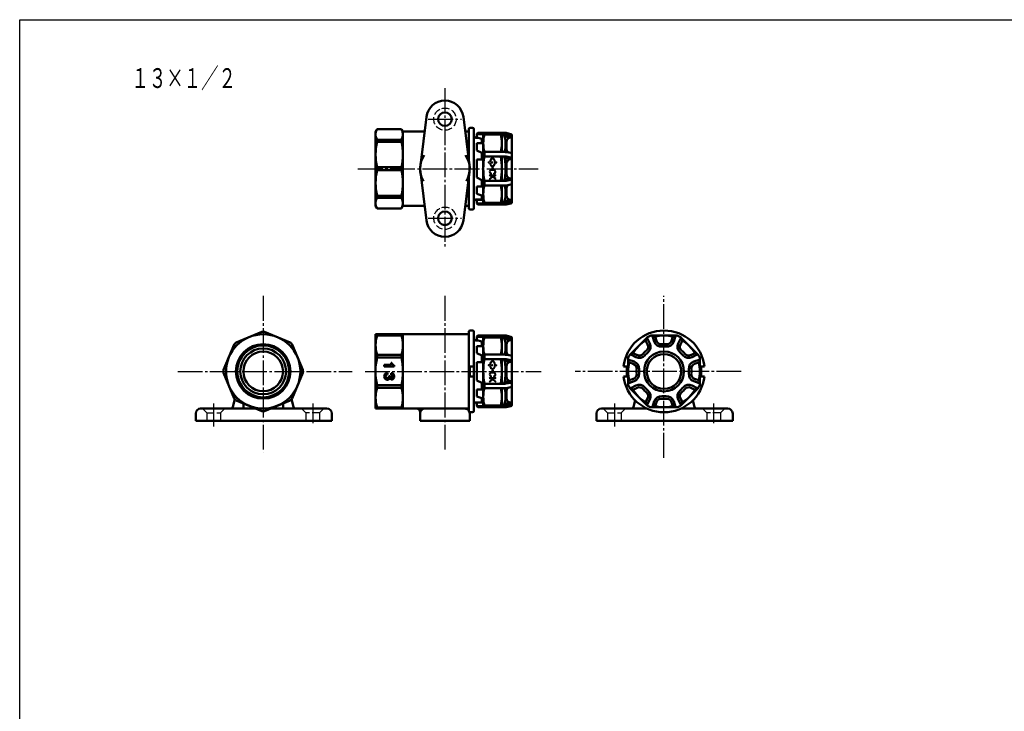
# Model space of a CAD drawing. Units: millimetres. Extents: x 24 to 820, y 18 to 576.
# Drawn here: x 24 to 422, y 297 to 576 of the extents above; entities that cross this region are included whole.
import ezdxf
from ezdxf.enums import TextEntityAlignment as Align

# ---------------------------------------------------------------- set-up
doc = ezdxf.new("R2010")
doc.units = ezdxf.units.MM
for name, pattern in [('一点鎖線', [13, 10, -1, 1, -1]), ('実線', [0]), ('破線', [4, 3, -1])]:
    doc.linetypes.add(name, pattern=pattern)
doc.layers.add('作図1', color=1, linetype='実線', lineweight=30)
doc.layers.add('基準ﾚｲﾔｸﾞﾙｰﾌﾟ', color=3, linetype='実線', lineweight=30)
doc.styles.add('FX_VECTOR', font='MONOTXT.SHX', dxfattribs={"bigfont": 'BigFont.shx'})

# ---------------------------------------------------------------- blocks, each defined once
blk = doc.blocks.new('BLKF023')
at = {"color": 0, "linetype": 'ByBlock', "lineweight": -2}
for p, q in [((173.08, 433.62), (173.07, 433.02)), ((174.46, 432.82), (174.48, 433.45)), ((174.19, 432.34), (173.62, 432.34))]:
    blk.add_line(p, q, dxfattribs=at)
for centre, major_axis, ratio, start_param, end_param in [((172.9, 432.22), (0, 1.42), 0.84375, 6.132987, 10.463125), ((174.73, 432.22), (0, -1.27), 0.767442, 5.314958, 9.682571), ((172.94, 432.22), (0, -0.816), 0.84375, 2.947815, 8.003234), ((174.69, 432.22), (0, -0.669), 0.767442, 4.529828, 9.899504)]:
    blk.add_ellipse(centre, major_axis=major_axis, ratio=ratio, start_param=start_param, end_param=end_param, dxfattribs=at)
blk = doc.blocks.new('BLKF024')
at = {"color": 0, "linetype": 'ByBlock', "lineweight": -2}
for p, q in [((174.76, 437.64), (174.5, 437.64)), ((174.5, 437.64), (174.5, 436.8)), ((171.7, 436.8), (171.7, 436.2)), ((174.5, 436.8), (171.7, 436.8)), ((175.7, 436.2), (171.7, 436.2)), ((175.7, 436.7), (175.7, 436.2))]:
    blk.add_line(p, q, dxfattribs=at)
blk.add_arc((175.7, 437.64), 0.942, 180, 270, dxfattribs=at)
blk = doc.blocks.new('BLKF032')
at = {"color": 0, "linetype": 'ByBlock', "lineweight": -2}
for p, q in [((213.77, 518.75), (214.23, 518.75)), ((213.77, 518.42), (214.23, 518.42)), ((214.56, 518.75), (215.44, 518.75)), ((214.56, 518.42), (215.44, 518.42)), ((216.66, 518.75), (217.11, 518.75)), ((216.66, 518.42), (217.11, 518.42)), ((214.15, 512.01), (215.34, 513.2)), ((214.27, 513.53), (216.61, 513.53)), ((214.27, 513.2), (215.34, 513.2)), ((215.04, 515.74), (215.84, 515.74)), ((215.04, 515.41), (215.84, 515.41)), ((215.59, 512.97), (215.81, 513.2)), ((216.72, 512.02), (215.59, 512.97)), ((215.81, 513.2), (216.61, 513.2)), ((214.39, 511.78), (215.35, 512.74)), ((216.5, 511.77), (215.35, 512.74))]:
    blk.add_line(p, q, dxfattribs=at)
blk.add_circle((215.44, 516.33), 0.251, dxfattribs=at)
for centre, radius, start, end in [((213.89, 518.59), 0.209, 126.8699, 233.1301), ((215.32, 518.59), 0.209, 306.8699, 53.1301), ((216.99, 518.59), 0.209, 306.8699, 53.1301), ((215.04, 514.81), 0.937, 90, 259.6768), ((214.27, 513.37), 0.167, 90, 270), ((215.04, 514.81), 0.602, 90, 257.4441), ((214.87, 514.05), 0.167, 257.4441, 77.4441), ((215.84, 514.81), 0.937, 282.5559, 90), ((215.84, 514.81), 0.602, 282.5559, 90), ((216.01, 514.05), 0.167, 102.5559, 282.5559), ((216.61, 513.37), 0.167, 270, 90), ((214.27, 511.89), 0.167, 135, 315), ((216.61, 511.89), 0.167, 230, 50)]:
    blk.add_arc(centre, radius, start, end, dxfattribs=at)
for major_axis, ratio, start_param, end_param in [((0, 1.67), 0.73, 4.812556, 7.753814), ((0, 1.67), 0.73, 1.670964, 4.612222), ((0, 1.34), 0.6625, 1.696176, 7.728654)]:
    blk.add_ellipse((215.44, 518.59), major_axis=major_axis, ratio=ratio, start_param=start_param, end_param=end_param, dxfattribs=at)
blk = doc.blocks.new('BLKF031')
at = {"color": 0, "linetype": 'ByBlock', "lineweight": -2}
for p, q in [((209.53, 530.54), (209.1, 530.11)), ((209.1, 530.11), (209.1, 528.67)), ((211.1, 530.04), (209.1, 530.04)), ((209.53, 530.54), (220.38, 530.54)), ((211.1, 530.54), (211.1, 530.04)), ((211.7, 530.54), (211.7, 516.04)), ((212.13, 529.79), (212.13, 530.54)), ((212.13, 529.79), (220.38, 529.79)), ((219.2, 522.79), (219.2, 529.79)), ((220.82, 529.13), (220.41, 529.54)), ((220.92, 530.48), (222.87, 530.04)), ((220.92, 529.73), (222.87, 529.29)), ((223.2, 528.88), (221.42, 528.88)), ((223.2, 516.04), (223.2, 529.63)), ((211.1, 526.29), (209.1, 526.29)), ((209.1, 526.29), (209.1, 523.43)), ((209.13, 528.67), (211.1, 528.09)), ((211.1, 528.09), (211.1, 526.29)), ((221.07, 526.92), (221.07, 523.79)), ((222.95, 528.62), (222.78, 528.62)), ((209.1, 523.43), (211.1, 522.44)), ((211.1, 522.44), (211.1, 519.79)), ((212.13, 522.79), (220.44, 522.79)), ((212.13, 520.98), (212.13, 522.79)), ((212.13, 520.98), (220.44, 520.98)), ((219.2, 520.98), (219.2, 516.04)), ((220.87, 522.75), (222.85, 522.4)), ((220.87, 520.94), (222.85, 520.59)), ((211.1, 519.79), (209.1, 519.79)), ((209.1, 519.79), (209.1, 516.04)), ((220.72, 520.42), (220.41, 520.73)), ((221.07, 518.21), (221.07, 516.04)), ((223.2, 520.17), (221.32, 520.17)), ((222.95, 519.92), (222.78, 519.92)), ((209.1, 512.43), (209.1, 516.04)), ((211.7, 501.54), (211.7, 516.04)), ((219.2, 511.09), (219.2, 516.04)), ((221.07, 513.86), (221.07, 516.04)), ((223.2, 516.04), (223.2, 502.45)), ((209.1, 512.43), (211.1, 511.44)), ((211.1, 508.79), (211.1, 511.44)), ((212.13, 511.09), (220.44, 511.09)), ((212.13, 511.09), (212.13, 509.28)), ((212.13, 509.28), (220.44, 509.28)), ((219.2, 509.28), (219.2, 502.29)), ((220.72, 511.65), (220.41, 511.34)), ((220.87, 511.13), (222.85, 511.48)), ((220.87, 509.32), (222.85, 509.67)), ((223.2, 511.9), (221.32, 511.9)), ((222.95, 512.16), (222.78, 512.16)), ((209.1, 505.87), (209.1, 508.79)), ((211.1, 508.79), (209.1, 508.79)), ((209.1, 505.87), (211.1, 505.28)), ((211.1, 503.48), (211.1, 505.28)), ((221.07, 505.16), (221.07, 508.28)), ((209.1, 501.96), (209.1, 503.48)), ((211.1, 503.48), (209.1, 503.48)), ((211.1, 502.03), (209.1, 502.03)), ((209.53, 501.54), (209.1, 501.96)), ((209.53, 501.54), (220.38, 501.54)), ((211.1, 501.54), (211.1, 502.03)), ((212.13, 502.29), (220.38, 502.29)), ((212.13, 502.29), (212.13, 501.54)), ((220.82, 502.95), (220.41, 502.54)), ((220.92, 502.35), (222.87, 502.78)), ((220.92, 501.6), (222.87, 502.03)), ((223.2, 503.2), (221.42, 503.2)), ((222.95, 503.45), (222.78, 503.45))]:
    blk.add_line(p, q, dxfattribs=at)
for centre, radius, start, end in [((226.26, 526.29), 14.55, 166.0959, 193.9041), ((204.65, 526.29), 14.55, 346.0959, 13.9041), ((219.81, 528.93), 0.853, 45.0639, 90), ((220.37, 527.98), 2.56, 77.5, 90), ((220.37, 527.23), 2.56, 77.5, 90), ((221.42, 529.73), 0.853, 225.0639, 270), ((222.78, 529.63), 0.426, 0, 77.5), ((222.78, 528.88), 0.426, 0, 77.5), ((222.95, 528.88), 0.256, 270, 0), ((222.78, 526.92), 1.71, 90, 180), ((240.6, 516.04), 28.9, 170.1441, 180), ((190.31, 516.04), 28.9, 0, 9.8559), ((219.81, 520.13), 0.853, 45.0639, 90), ((220.42, 520.23), 2.56, 80, 90), ((220.42, 518.42), 2.56, 80, 90), ((222.35, 523.79), 1.28, 180, 260), ((222.78, 521.98), 0.426, 0, 80), ((221.32, 521.03), 0.853, 225.0639, 270), ((222.78, 518.21), 1.71, 90, 180), ((222.78, 520.17), 0.426, 0, 80), ((222.95, 520.17), 0.256, 270, 0), ((240.6, 516.04), 28.9, 180, 189.8559), ((190.31, 516.04), 28.9, 350.1441, 0), ((222.78, 513.86), 1.71, 180, 270), ((226.26, 505.78), 14.55, 166.0959, 193.9041), ((204.65, 505.78), 14.55, 346.0959, 13.9041), ((219.81, 511.94), 0.853, 270, 314.9361), ((220.42, 513.65), 2.56, 270, 280), ((220.42, 511.84), 2.56, 270, 280), ((221.32, 511.05), 0.853, 90, 134.9361), ((222.35, 508.28), 1.28, 100, 180), ((222.78, 511.9), 0.426, 280, 0), ((222.78, 510.09), 0.426, 280, 0), ((222.95, 511.9), 0.256, 0, 90), ((222.78, 505.16), 1.71, 180, 270), ((219.81, 503.14), 0.853, 270, 314.9361), ((220.37, 504.84), 2.56, 270, 282.5), ((220.37, 504.1), 2.56, 270, 282.5), ((221.42, 502.34), 0.853, 90, 134.9361), ((222.78, 503.2), 0.426, 282.5, 0), ((222.78, 502.45), 0.426, 282.5, 0), ((222.95, 503.2), 0.256, 0, 90)]:
    blk.add_arc(centre, radius, start, end, dxfattribs=at)
for centre, major_axis, start_param, end_param in [((219.79, 525.88), (0, -3.91), 0.658788, 3.141593), ((219.79, 517.08), (0, -3.91), 1.301306, 3.141593), ((219.79, 515), (0, 3.91), 3.141593, 4.98188), ((219.79, 506.19), (0, 3.91), 3.141593, 5.624397)]:
    blk.add_ellipse(centre, major_axis=major_axis, ratio=0.218355, start_param=start_param, end_param=end_param, dxfattribs=at)
at = {"color": 0, "linetype": 'ByBlock', "lineweight": 30}
blk.add_blockref('BLKF032', (0, 0), dxfattribs=at)
blk = doc.blocks.new('BLKF034')
at = {"color": 0, "linetype": 'ByBlock', "lineweight": -2}
for p, q in [((213.77, 436.93), (214.23, 436.93)), ((213.77, 436.59), (214.23, 436.59)), ((214.56, 436.93), (215.44, 436.93)), ((214.56, 436.59), (215.44, 436.59)), ((215.04, 433.91), (215.84, 433.91)), ((215.04, 433.58), (215.84, 433.58)), ((216.66, 436.93), (217.11, 436.93)), ((216.66, 436.59), (217.11, 436.59)), ((214.15, 430.19), (215.34, 431.37)), ((214.27, 431.71), (216.61, 431.71)), ((214.27, 431.37), (215.34, 431.37)), ((214.39, 429.95), (215.35, 430.91)), ((216.5, 429.94), (215.35, 430.91)), ((215.59, 431.15), (215.81, 431.37)), ((216.72, 430.2), (215.59, 431.15)), ((215.81, 431.37), (216.61, 431.37))]:
    blk.add_line(p, q, dxfattribs=at)
blk.add_circle((215.44, 434.5), 0.251, dxfattribs=at)
for centre, radius, start, end in [((213.89, 436.76), 0.209, 126.8699, 233.1301), ((215.04, 432.98), 0.937, 90, 259.6768), ((215.04, 432.98), 0.602, 90, 257.4441), ((215.32, 436.76), 0.209, 306.8699, 53.1301), ((215.84, 432.98), 0.937, 282.5559, 90), ((215.84, 432.98), 0.602, 282.5559, 90), ((216.99, 436.76), 0.209, 306.8699, 53.1301), ((214.27, 431.54), 0.167, 90, 270), ((214.27, 430.07), 0.167, 135, 315), ((214.87, 432.23), 0.167, 257.4441, 77.4441), ((216.01, 432.23), 0.167, 102.5559, 282.5559), ((216.61, 430.07), 0.167, 230, 50), ((216.61, 431.54), 0.167, 270, 90)]:
    blk.add_arc(centre, radius, start, end, dxfattribs=at)
for major_axis, ratio, start_param, end_param in [((0, 1.67), 0.73, 4.812556, 7.753814), ((0, 1.34), 0.6625, 1.696176, 7.728654), ((0, 1.67), 0.73, 1.670964, 4.612222)]:
    blk.add_ellipse((215.44, 436.76), major_axis=major_axis, ratio=ratio, start_param=start_param, end_param=end_param, dxfattribs=at)
blk = doc.blocks.new('BLKF033')
at = {"color": 0, "linetype": 'ByBlock', "lineweight": -2}
for p, q in [((209.53, 448.71), (209.1, 448.28)), ((209.1, 448.28), (209.1, 446.85)), ((211.1, 448.22), (209.1, 448.22)), ((209.13, 446.85), (211.1, 446.26)), ((209.53, 448.71), (220.38, 448.71)), ((211.1, 448.71), (211.1, 448.22)), ((211.1, 446.26), (211.1, 444.46)), ((211.7, 448.71), (211.7, 434.21)), ((212.13, 447.96), (212.13, 448.71)), ((212.13, 447.96), (220.38, 447.96)), ((219.2, 440.97), (219.2, 447.96)), ((220.82, 447.3), (220.41, 447.71)), ((220.92, 448.65), (222.87, 448.22)), ((220.92, 447.9), (222.87, 447.47)), ((223.2, 447.05), (221.42, 447.05)), ((222.95, 446.79), (222.78, 446.79)), ((223.2, 434.21), (223.2, 447.8)), ((211.1, 444.46), (209.1, 444.46)), ((209.1, 444.46), (209.1, 441.6)), ((209.1, 441.6), (211.1, 440.62)), ((221.07, 445.09), (221.07, 441.96)), ((211.1, 437.96), (209.1, 437.96)), ((209.1, 437.96), (209.1, 434.21)), ((211.1, 440.62), (211.1, 437.96)), ((212.13, 440.97), (220.44, 440.97)), ((212.13, 439.16), (212.13, 440.97)), ((212.13, 439.16), (220.44, 439.16)), ((219.2, 439.16), (219.2, 434.21)), ((220.72, 438.6), (220.41, 438.91)), ((220.87, 440.93), (222.85, 440.58)), ((220.87, 439.12), (222.85, 438.77)), ((223.2, 438.35), (221.32, 438.35)), ((222.95, 438.09), (222.78, 438.09)), ((209.1, 430.6), (209.1, 434.21)), ((211.7, 419.71), (211.7, 434.21)), ((219.2, 429.26), (219.2, 434.21)), ((221.07, 436.39), (221.07, 434.21)), ((221.07, 432.03), (221.07, 434.21)), ((223.2, 434.21), (223.2, 420.62)), ((209.1, 430.6), (211.1, 429.62)), ((211.1, 426.96), (211.1, 429.62)), ((220.72, 429.82), (220.41, 429.51)), ((220.87, 429.3), (222.85, 429.65)), ((223.2, 430.07), (221.32, 430.07)), ((222.95, 430.33), (222.78, 430.33)), ((209.1, 424.04), (209.1, 426.96)), ((211.1, 426.96), (209.1, 426.96)), ((212.13, 429.26), (220.44, 429.26)), ((212.13, 429.26), (212.13, 427.45)), ((212.13, 427.45), (220.44, 427.45)), ((219.2, 427.45), (219.2, 420.46)), ((220.87, 427.49), (222.85, 427.84)), ((221.07, 423.33), (221.07, 426.46)), ((209.1, 424.04), (211.1, 423.45)), ((209.1, 420.14), (209.1, 421.65)), ((211.1, 421.65), (209.1, 421.65)), ((211.1, 421.65), (211.1, 423.45)), ((222.95, 421.62), (222.78, 421.62)), ((211.1, 420.2), (209.1, 420.2)), ((209.53, 419.71), (209.1, 420.14)), ((209.53, 419.71), (220.38, 419.71)), ((211.1, 419.71), (211.1, 420.2)), ((212.13, 420.46), (220.38, 420.46)), ((212.13, 420.46), (212.13, 419.71)), ((220.82, 421.12), (220.41, 420.71)), ((220.92, 420.52), (222.87, 420.95)), ((220.92, 419.77), (222.87, 420.2)), ((223.2, 421.37), (221.42, 421.37))]:
    blk.add_line(p, q, dxfattribs=at)
for centre, radius, start, end in [((226.26, 444.46), 14.55, 166.0959, 193.9041), ((204.65, 444.46), 14.55, 346.0959, 13.9041), ((219.81, 447.11), 0.853, 45.0639, 90), ((220.37, 446.15), 2.56, 77.5, 90), ((220.37, 445.4), 2.56, 77.5, 90), ((221.42, 447.9), 0.853, 225.0639, 270), ((222.78, 445.09), 1.71, 90, 180), ((222.78, 447.8), 0.426, 0, 77.5), ((222.78, 447.05), 0.426, 0, 77.5), ((222.95, 447.05), 0.256, 270, 0), ((222.35, 441.96), 1.28, 180, 260), ((240.6, 434.21), 28.9, 170.1441, 180), ((190.31, 434.21), 28.9, 0, 9.8559), ((219.81, 438.3), 0.853, 45.0639, 90), ((220.42, 438.41), 2.56, 80, 90), ((220.42, 436.6), 2.56, 80, 90), ((221.32, 439.2), 0.853, 225.0639, 270), ((222.78, 436.39), 1.71, 90, 180), ((222.78, 440.16), 0.426, 0, 80), ((222.78, 438.35), 0.426, 0, 80), ((222.95, 438.35), 0.256, 270, 0), ((240.6, 434.21), 28.9, 180, 189.8559), ((190.31, 434.21), 28.9, 350.1441, 0), ((219.81, 430.12), 0.853, 270, 314.9361), ((221.32, 429.22), 0.853, 90, 134.9361), ((222.78, 432.03), 1.71, 180, 270), ((222.78, 430.07), 0.426, 280, 0), ((222.95, 430.07), 0.256, 0, 90), ((226.26, 423.96), 14.55, 166.0959, 193.9041), ((204.65, 423.96), 14.55, 346.0959, 13.9041), ((220.42, 431.82), 2.56, 270, 280), ((220.42, 430.01), 2.56, 270, 280), ((222.35, 426.46), 1.28, 100, 180), ((222.78, 428.26), 0.426, 280, 0), ((222.78, 423.33), 1.71, 180, 270), ((222.95, 421.37), 0.256, 0, 90), ((219.81, 421.31), 0.853, 270, 314.9361), ((220.37, 423.02), 2.56, 270, 282.5), ((220.37, 422.27), 2.56, 270, 282.5), ((221.42, 420.52), 0.853, 90, 134.9361), ((222.78, 421.37), 0.426, 282.5, 0), ((222.78, 420.62), 0.426, 282.5, 0)]:
    blk.add_arc(centre, radius, start, end, dxfattribs=at)
for centre, major_axis, start_param, end_param in [((219.79, 444.05), (0, -3.91), 0.658788, 3.141593), ((219.79, 435.25), (0, -3.91), 1.301306, 3.141593), ((219.79, 433.17), (0, 3.91), 3.141593, 4.98188), ((219.79, 424.37), (0, 3.91), 3.141593, 5.624397)]:
    blk.add_ellipse(centre, major_axis=major_axis, ratio=0.218355, start_param=start_param, end_param=end_param, dxfattribs=at)
at = {"color": 0, "linetype": 'ByBlock', "lineweight": 30}
blk.add_blockref('BLKF034', (0, 0), dxfattribs=at)
blk = doc.blocks.new('BLKF035')
at = {"color": 0, "linetype": 'ByBlock', "lineweight": -2}
for p, q in [((271.03, 441.09), (277.77, 447.83)), ((278.03, 445.09), (277.24, 446.67)), ((278.93, 445.54), (277.89, 447.59)), ((279.89, 448.71), (284.66, 448.71)), ((280.69, 446.28), (279.98, 448.45)), ((281.64, 446.59), (281.09, 448.26)), ((289.42, 448.71), (284.66, 448.71)), ((287.67, 446.59), (288.22, 448.26)), ((288.62, 446.28), (289.33, 448.45)), ((290.38, 445.54), (291.42, 447.59)), ((291.28, 445.09), (292.07, 446.67)), ((291.54, 447.83), (298.28, 441.09)), ((273.77, 440.83), (272.2, 441.63)), ((295.54, 440.83), (297.11, 441.63)), ((270.16, 438.97), (270.16, 434.21)), ((272.59, 438.17), (270.41, 438.89)), ((270.49, 438.86), (272.59, 438.17)), ((272.28, 437.22), (270.6, 437.77)), ((273.32, 439.94), (271.28, 440.97)), ((295.99, 439.94), (298.03, 440.97)), ((296.72, 438.17), (298.9, 438.89)), ((297.03, 437.22), (298.71, 437.77)), ((299.16, 438.97), (299.16, 434.21)), ((270.16, 429.45), (270.16, 434.21)), ((299.16, 429.45), (299.16, 434.21)), ((272.59, 430.25), (270.41, 429.53)), ((272.28, 431.2), (270.6, 430.64)), ((296.72, 430.25), (298.9, 429.53)), ((297.03, 431.2), (298.71, 430.64)), ((277.77, 420.59), (271.03, 427.32)), ((273.32, 428.48), (271.28, 427.45)), ((273.77, 427.59), (272.2, 426.79)), ((298.28, 427.32), (291.54, 420.59)), ((295.54, 427.59), (297.11, 426.79)), ((295.99, 428.48), (298.03, 427.45)), ((278.03, 423.33), (277.24, 421.75)), ((278.93, 422.87), (277.89, 420.83)), ((280.69, 422.14), (279.98, 419.97)), ((281.64, 421.83), (281.09, 420.15)), ((287.67, 421.83), (288.22, 420.15)), ((288.62, 422.14), (289.33, 419.97)), ((290.38, 422.87), (291.42, 420.83)), ((291.28, 423.33), (292.07, 421.75)), ((279.89, 419.71), (284.66, 419.71)), ((289.42, 419.71), (284.66, 419.71))]:
    blk.add_line(p, q, dxfattribs=at)
blk.add_circle((284.66, 434.21), 8.05, dxfattribs=at)
for centre, radius, start, end in [((284.66, 434.21), 14.5, 120.0469, 149.9531), ((276.89, 447.63), 1, 300.0469, 3.1751), ((279.89, 445.71), 3, 90, 135), ((278.39, 447.71), 0.5, 126.8649, 183.1751), ((276.25, 444.19), 3, 310.1042, 26.8139), ((279.54, 448.18), 0.5, 41.8249, 98.1351), ((280.66, 449.18), 1, 221.8249, 284.9531), ((283.54, 447.21), 3, 198.1861, 274.8958), ((284.66, 434.21), 14.5, 75.0469, 104.9531), ((283.54, 447.21), 2, 198.1861, 274.8958), ((285.77, 447.21), 3, 265.1042, 341.8139), ((285.77, 447.21), 2, 265.1042, 341.8139), ((288.66, 449.18), 1, 255.0469, 318.1751), ((289.77, 448.18), 0.5, 81.8649, 138.1751), ((289.42, 445.71), 3, 45, 90), ((293.06, 444.19), 3, 153.1861, 229.8958), ((290.92, 447.71), 0.5, 356.8249, 53.1351), ((292.42, 447.63), 1, 176.8249, 239.9531), ((284.66, 434.21), 14.5, 30.0469, 59.9531), ((271.24, 441.97), 1, 266.8249, 329.9531), ((274.67, 442.62), 2, 243.1861, 319.8958), ((284.66, 434.21), 11.05, 130.1042, 139.8958), ((284.66, 434.21), 10.05, 130.1042, 139.8958), ((276.25, 444.19), 2, 310.1042, 26.8139), ((284.66, 434.21), 10.05, 85.1042, 96.3535), ((284.66, 434.21), 11.05, 85.1042, 94.8958), ((293.06, 444.19), 2, 153.1861, 229.8958), ((284.66, 434.21), 10.05, 40.1042, 49.8958), ((284.66, 434.21), 11.05, 40.1042, 49.8958), ((294.64, 442.62), 2, 220.1042, 296.8139), ((298.07, 441.97), 1, 210.0469, 273.1751), ((273.16, 438.97), 3, 135, 180), ((273.16, 438.97), 3, 135, 180), ((284.66, 434.21), 14.5, 165.0469, 194.9531), ((270.68, 439.33), 0.5, 171.8649, 228.1751), ((269.68, 438.21), 1, 345.0469, 48.1751), ((271.16, 440.47), 0.5, 86.8249, 143.1351), ((271.65, 435.32), 3, 355.1042, 71.8139), ((274.67, 442.62), 3, 243.1861, 319.8958), ((294.64, 442.62), 3, 220.1042, 296.8139), ((297.66, 435.32), 3, 108.1861, 184.8958), ((298.16, 440.47), 0.5, 36.8649, 93.1751), ((296.16, 438.97), 3, 0, 45), ((299.63, 438.21), 1, 131.8249, 194.9531), ((284.66, 434.21), 14.5, 345.0469, 14.9531), ((298.63, 439.33), 0.5, 311.8249, 8.1351), ((271.65, 435.32), 2, 355.1042, 71.8139), ((284.66, 434.21), 11.05, 175.1042, 184.8958), ((284.66, 434.21), 10.05, 175.1042, 184.8958), ((284.66, 434.21), 10.05, 0, 4.8958), ((284.66, 434.21), 10.05, 355.1042, 0), ((297.66, 435.32), 2, 108.1861, 184.8958), ((284.66, 434.21), 11.05, 355.1042, 4.8958), ((273.16, 429.45), 3, 180, 225), ((270.68, 429.09), 0.5, 131.8249, 188.1351), ((269.68, 430.21), 1, 311.8249, 14.9531), ((271.65, 433.1), 2, 288.1861, 4.8958), ((271.65, 433.1), 3, 288.1861, 4.8958), ((297.66, 433.1), 3, 175.1042, 251.8139), ((297.66, 433.1), 2, 175.1042, 251.8139), ((296.16, 429.45), 3, 315, 0), ((299.63, 430.21), 1, 165.0469, 228.1751), ((298.63, 429.09), 0.5, 351.8649, 48.1751), ((271.16, 427.95), 0.5, 216.8649, 273.1751), ((271.24, 426.45), 1, 30.0469, 93.1751), ((284.66, 434.21), 14.5, 210.0469, 239.9531), ((274.67, 425.8), 3, 40.1042, 116.8139), ((274.67, 425.8), 2, 40.1042, 116.8139), ((284.66, 434.21), 11.05, 220.1042, 229.8958), ((284.66, 434.21), 10.05, 220.1042, 229.8958), ((276.25, 424.23), 2, 333.1861, 49.8958), ((276.25, 424.23), 3, 333.1861, 49.8958), ((293.06, 424.23), 3, 130.1042, 206.8139), ((293.06, 424.23), 2, 130.1042, 206.8139), ((284.66, 434.21), 10.05, 310.1042, 319.8958), ((284.66, 434.21), 11.05, 310.1042, 319.8958), ((284.66, 434.21), 14.5, 300.0469, 329.9531), ((294.64, 425.8), 3, 63.1861, 139.8958), ((294.64, 425.8), 2, 63.1861, 139.8958), ((298.07, 426.45), 1, 86.8249, 149.9531), ((298.16, 427.95), 0.5, 266.8249, 323.1351), ((276.89, 420.79), 1, 356.8249, 59.9531), ((283.54, 421.21), 3, 85.1042, 161.8139), ((283.54, 421.21), 2, 85.1042, 161.8139), ((284.66, 434.21), 11.05, 265.1042, 274.8958), ((284.66, 434.21), 10.05, 265.1042, 274.8958), ((285.77, 421.21), 3, 18.1861, 94.8958), ((285.77, 421.21), 2, 18.1861, 94.8958), ((292.42, 420.79), 1, 120.0469, 183.1751), ((279.89, 422.71), 3, 225, 270), ((278.39, 420.71), 0.5, 176.8249, 233.1351), ((279.54, 420.23), 0.5, 261.8649, 318.1751), ((280.66, 419.23), 1, 75.0469, 138.1751), ((284.66, 434.21), 14.5, 255.0469, 284.9531), ((288.66, 419.23), 1, 41.8249, 104.9531), ((289.77, 420.23), 0.5, 221.8249, 278.1351), ((289.42, 422.71), 3, 270, 315), ((290.92, 420.71), 0.5, 306.8649, 3.1751)]:
    blk.add_arc(centre, radius, start, end, dxfattribs=at)

msp = doc.modelspace()

# ---------------------------------------------------------------- linework, layer by layer
at = {"layer": '作図1', "color": 7, "linetype": '一点鎖線'}
for p, q in [((196.2, 548.57), (196.2, 484.29)), ((189.48, 536.04), (202.93, 536.04)), ((161.1, 516.04), (233.83, 516.04)), ((189.48, 496.04), (202.93, 496.04)), ((122.82, 464.66), (122.82, 401.58)), ((196.2, 464.67), (196.2, 402.22)), ((284.66, 399.36), (284.66, 464.66)), ((88.33, 434.21), (158.79, 434.21)), ((163.93, 434.21), (235.05, 434.21)), ((315.88, 434.21), (248.81, 434.21)), ((102.82, 421.26), (102.82, 411.96)), ((142.82, 421.26), (142.82, 413.29)), ((264.66, 421.26), (264.66, 411.96)), ((304.66, 421.26), (304.66, 413.29))]:
    msp.add_line(p, q, dxfattribs=at)
at = {"layer": '作図1', "color": 3, "lineweight": 50}
for p, q in [((188.76, 536.97), (186.28, 517.29)), ((206.13, 517.29), (203.65, 536.97)), ((168.2, 531.04), (168.78, 532.04)), ((168.2, 531.04), (168.2, 501.04)), ((168.78, 532.04), (178.63, 532.04)), ((178.63, 532.04), (179.2, 531.04)), ((179.2, 531.04), (179.2, 501.04)), ((179.2, 531.04), (188.02, 531.04)), ((204.39, 531.04), (205.9, 531.04)), ((205.9, 532.04), (205.9, 519.05)), ((207.4, 532.54), (206.4, 532.54)), ((207.9, 516.04), (207.9, 532.04)), ((168.78, 527.76), (178.63, 527.76)), ((168.78, 526.92), (168.78, 527.76)), ((168.78, 526.92), (178.63, 526.92)), ((178.63, 526.92), (178.63, 527.76)), ((208.7, 528.54), (209.59, 528.54)), ((168.78, 516.63), (168.78, 515.44)), ((168.78, 516.63), (178.63, 516.63)), ((168.78, 515.44), (178.63, 515.44)), ((178.63, 516.63), (178.63, 515.44)), ((188.76, 495.1), (186.28, 514.79)), ((203.65, 495.1), (206.13, 514.79)), ((205.9, 500.04), (205.9, 513.03)), ((207.9, 516.04), (207.9, 500.04)), ((168.78, 505.15), (168.78, 504.31)), ((168.78, 505.15), (178.63, 505.15)), ((178.63, 505.15), (178.63, 504.31)), ((168.2, 501.04), (168.78, 500.04)), ((168.78, 504.31), (178.63, 504.31)), ((178.63, 500.04), (179.2, 501.04)), ((179.2, 501.04), (188.02, 501.04)), ((204.39, 501.04), (205.9, 501.04)), ((208.7, 503.54), (211.1, 503.54)), ((168.78, 500.04), (178.63, 500.04)), ((207.4, 499.54), (206.4, 499.54)), ((111.93, 445.94), (122.22, 450.2)), ((133.7, 445.94), (123.41, 450.2)), ((205.9, 450.21), (205.9, 434.21)), ((207.4, 450.71), (206.4, 450.71)), ((207.9, 434.21), (207.9, 450.21)), ((168.2, 449.21), (179.2, 449.21)), ((168.2, 449.21), (168.2, 419.21)), ((168.78, 448.75), (168.78, 449.21)), ((168.78, 448.75), (178.63, 448.75)), ((178.63, 448.75), (178.63, 449.21)), ((179.2, 434.21), (179.2, 449.21)), ((179.2, 449.21), (205.9, 449.21)), ((208.7, 446.71), (209.59, 446.71)), ((106.83, 434.81), (111.09, 445.09)), ((138.81, 434.81), (134.55, 445.09)), ((168.78, 440.88), (178.63, 440.88)), ((168.78, 439.78), (168.78, 440.88)), ((168.78, 439.78), (178.63, 439.78)), ((178.63, 439.78), (178.63, 440.88)), ((106.83, 433.61), (111.09, 423.33)), ((134.55, 423.33), (138.81, 433.61)), ((179.2, 434.21), (179.2, 419.21)), ((207.9, 436.21), (205.9, 436.21)), ((205.9, 418.21), (205.9, 434.21)), ((206.28, 436.21), (206.28, 434.21)), ((206.28, 432.21), (206.28, 434.21)), ((207.9, 434.21), (207.9, 418.21)), ((269.7, 436.21), (268.28, 436.21)), ((269.7, 432.21), (269.7, 436.21)), ((270.16, 436.21), (269.7, 436.21)), ((299.16, 436.21), (299.61, 436.21)), ((299.61, 432.21), (299.61, 436.21)), ((299.61, 436.21), (301.03, 436.21)), ((207.9, 432.21), (205.9, 432.21)), ((269.7, 432.21), (268.28, 432.21)), ((270.16, 432.21), (269.7, 432.21)), ((299.16, 432.21), (299.61, 432.21)), ((299.61, 432.21), (301.03, 432.21)), ((168.78, 428.64), (168.78, 427.54)), ((168.78, 428.64), (168.78, 427.54)), ((168.78, 428.64), (178.63, 428.64)), ((168.78, 427.54), (178.63, 427.54)), ((178.63, 428.64), (178.63, 427.54)), ((178.63, 428.64), (178.63, 427.54)), ((110.52, 419.95), (111.35, 423.05)), ((111.93, 422.48), (122.22, 418.22)), ((123.41, 418.22), (133.7, 422.48)), ((135.12, 419.95), (134.29, 423.05)), ((208.7, 421.71), (211.1, 421.71)), ((272.35, 419.95), (273.04, 422.49)), ((296.96, 419.95), (296.28, 422.49)), ((119.83, 419.21), (97.56, 419.21)), ((114.82, 421.25), (114.82, 419.71)), ((148.56, 419.21), (125.8, 419.21)), ((130.82, 421.29), (130.82, 419.71)), ((168.2, 419.21), (179.2, 419.21)), ((168.78, 419.67), (168.78, 419.21)), ((168.78, 419.67), (178.63, 419.67)), ((178.63, 419.67), (178.63, 419.21)), ((179.2, 419.21), (205.9, 419.21)), ((207.4, 417.71), (206.4, 417.71)), ((277.78, 419.21), (259.4, 419.21)), ((276.66, 419.78), (276.66, 419.71)), ((310.4, 419.21), (291.53, 419.21)), ((95.56, 414.21), (95.56, 417.21)), ((150.56, 414.21), (95.56, 414.21)), ((150.56, 414.21), (150.56, 417.21)), ((186.2, 414.21), (186.2, 417.21)), ((186.2, 414.21), (206.2, 414.21)), ((206.2, 414.21), (206.2, 417.21)), ((257.4, 414.21), (257.4, 417.21)), ((312.4, 414.21), (257.4, 414.21)), ((312.4, 414.21), (312.4, 417.21))]:
    msp.add_line(p, q, dxfattribs=at)
at = {"layer": '作図1', "color": 7, "linetype": '破線'}
for p, q in [((98.32, 419.21), (100.07, 417.46)), ((100.07, 417.46), (100.07, 414.21)), ((100.07, 417.46), (105.57, 417.46)), ((105.57, 417.46), (107.32, 419.21)), ((105.57, 417.46), (105.57, 414.21)), ((140.07, 417.46), (138.32, 419.21)), ((140.07, 417.46), (140.07, 414.21)), ((145.57, 417.46), (140.07, 417.46)), ((147.32, 419.21), (145.57, 417.46)), ((145.57, 417.46), (145.57, 414.21)), ((260.16, 419.21), (261.91, 417.46)), ((261.91, 417.46), (261.91, 414.21)), ((261.91, 417.46), (267.41, 417.46)), ((267.41, 417.46), (269.16, 419.21)), ((267.41, 417.46), (267.41, 414.21)), ((301.91, 417.46), (300.16, 419.21)), ((301.91, 417.46), (301.91, 414.21)), ((307.41, 417.46), (301.91, 417.46)), ((309.16, 419.21), (307.41, 417.46)), ((307.41, 417.46), (307.41, 414.21))]:
    msp.add_line(p, q, dxfattribs=at)
for centre in [(196.2, 536.04), (196.2, 496.04)]:
    msp.add_circle(centre, 4.5, dxfattribs=at)
at = {"layer": '作図1', "color": 3, "lineweight": 50}
for centre, radius in [((196.2, 536.04), 2.75), ((196.2, 496.04), 2.75), ((122.82, 434.21), 15), ((122.82, 434.21), 11), ((122.82, 434.21), 10.48), ((122.82, 434.21), 9.25), ((122.82, 434.21), 8), ((284.66, 434.21), 7)]:
    msp.add_circle(centre, radius, dxfattribs=at)
for centre, radius, start, end in [((196.2, 536.04), 7.5, 7.1808, 172.8192), ((172.45, 529.9), 4.24, 149.7528, 210.2471), ((174.96, 529.9), 4.24, 329.7528, 30.2472), ((206.4, 532.04), 0.5, 90, 180), ((207.4, 532.04), 0.5, 0, 90), ((207.4, 532.04), 0.5, 0, 90), ((208.7, 529.34), 0.8, 180, 270), ((191.41, 521.78), 23.2, 167.1921, 192.8079), ((156, 521.78), 23.2, 347.1921, 12.8079), ((196.2, 516.04), 10, 146.4872, 210.1479), ((196.2, 516.04), 10, 329.8521, 33.5128), ((196.2, 516.04), 10, 172.8192, 187.1808), ((196.2, 516.04), 10, 352.8192, 7.1808), ((196.2, 516.04), 10, 352.8192, 7.1808), ((191.41, 510.3), 23.2, 167.1921, 192.8079), ((156, 510.3), 23.2, 347.1921, 12.8079), ((172.45, 502.17), 4.24, 149.7529, 210.2472), ((174.96, 502.17), 4.24, 329.7528, 30.2472), ((208.7, 502.74), 0.8, 90, 180), ((206.4, 500.04), 0.5, 180, 270), ((207.4, 500.04), 0.5, 270, 0), ((207.4, 500.04), 0.5, 270, 0), ((196.2, 496.04), 7.5, 187.1808, 352.8192), ((122.82, 434.21), 16, 87.8641, 92.1359), ((206.4, 450.21), 0.5, 90, 180), ((207.4, 450.21), 0.5, 0, 90), ((207.4, 450.21), 0.5, 0, 90), ((284.66, 434.21), 16.5, 6.9621, 173.0379), ((122.82, 434.21), 16, 132.8641, 137.1359), ((122.82, 434.21), 16, 42.8641, 47.1359), ((181.92, 444.82), 13.71, 163.3145, 196.6855), ((165.49, 444.82), 13.71, 343.3145, 16.6855), ((208.7, 447.51), 0.8, 180, 270), ((195.34, 434.21), 27.14, 168.1598, 191.8402), ((152.07, 434.21), 27.14, 348.1598, 11.8402), ((122.82, 434.21), 16, 177.8641, 182.1359), ((122.82, 434.21), 16, 357.8641, 2.1359), ((284.66, 434.21), 16.5, 186.9621, 353.0379), ((181.92, 423.6), 13.71, 163.3145, 196.6855), ((165.49, 423.6), 13.71, 343.3145, 16.6855), ((122.82, 434.21), 16, 222.8641, 227.1359), ((122.82, 434.21), 16, 312.8641, 317.1359), ((208.7, 420.91), 0.8, 90, 180), ((97.56, 417.21), 2, 90, 180), ((109.55, 420.21), 1, 270, 345), ((114.32, 419.71), 0.5, 270, 0), ((122.82, 434.21), 16, 267.8641, 272.1359), ((131.32, 419.71), 0.5, 180, 270), ((136.08, 420.21), 1, 195, 270), ((148.56, 417.21), 2, 0, 90), ((184.7, 417.71), 1.5, 0, 90), ((188.2, 417.21), 2, 90, 180), ((204.2, 417.21), 2, 31.7883, 90), ((206.4, 418.21), 0.5, 180, 270), ((204.2, 417.21), 2, 359.3604, 17.2338), ((207.4, 418.21), 0.5, 270, 0), ((207.4, 418.21), 0.5, 270, 0), ((259.4, 417.21), 2, 90, 180), ((271.39, 420.21), 1, 270, 345), ((271.39, 420.21), 1, 270, 345), ((276.16, 419.71), 0.5, 270, 0), ((276.16, 419.71), 0.5, 270, 0), ((293.16, 419.71), 0.5, 171.7181, 270), ((293.16, 419.71), 0.5, 180, 270), ((297.92, 420.21), 1, 195, 270), ((297.92, 420.21), 1, 195, 270), ((310.4, 417.21), 2, 0, 90)]:
    msp.add_arc(centre, radius, start, end, dxfattribs=at)
at = {"layer": '基準ﾚｲﾔｸﾞﾙｰﾌﾟ'}
for p, q in [((24.5, 576.19), (819.64, 576.19)), ((24.5, 17.81), (24.5, 576.19))]:
    msp.add_line(p, q, dxfattribs=at)

# ---------------------------------------------------------------- block references
at = {"layer": '作図1', "color": 3, "lineweight": 50}
for name in ['BLKF031', 'BLKF033', 'BLKF035', 'BLKF024', 'BLKF023']:
    msp.add_blockref(name, (0, 0), dxfattribs=at)

# ---------------------------------------------------------------- texts
at = {"layer": '作図1', "color": 3, "linetype": 'Continuous', "style": 'FX_VECTOR', "width": 1.053782}
msp.add_text('１３×１／２', height=8, dxfattribs=at).set_placement((69.65, 548.62), (111.81, 548.62), align=Align.FIT)

doc.saveas('drawing.dxf')
